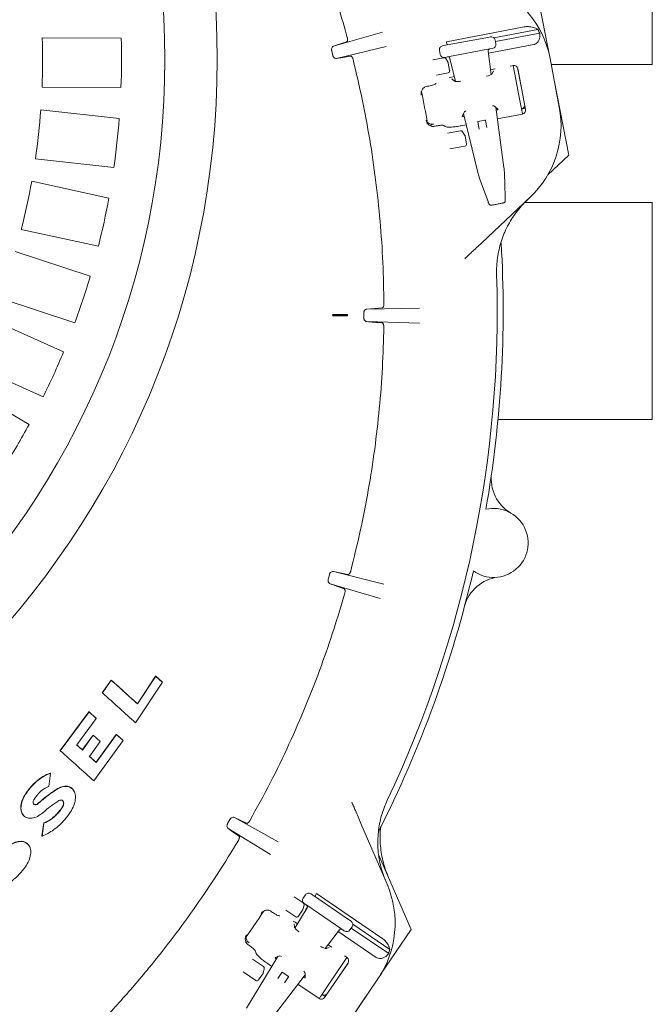
# Model space of a CAD drawing. Units: millimetres. Extents: x 935 to 31492, y 111 to 4882.
# Drawn here: x 2704 to 3025, y 661 to 1160 of the extents above; entities that cross this region are included whole.
import ezdxf

# ---------------------------------------------------------------- set-up
doc = ezdxf.new("R2010")
doc.units = ezdxf.units.MM
doc.header["$LTSCALE"] = 25
doc.linetypes.add('SLD-Durchgehend', pattern=[0])
doc.layers.add('MAßLINIE_MAßZEICHNUNGEN', color=7, linetype='SLD-Durchgehend')
doc.styles.add('SLDTEXTSTYLE0', font='Opinion Pro')
doc.dimstyles.new('SLDDIMSTYLE0', dxfattribs={"dimtxt": 132.291667, "dimasz": 87.5, "dimexe": 0, "dimexo": 0.0625, "dimgap": 33.072917, "dimtad": 0, "dimdec": 0, "dimrnd": 1e-09, "dimzin": 12, "dimdsep": 46, "dimtxsty": 'SLDTEXTSTYLE0', "dimsah": 1, "dimcen": 0.09, "dimadec": 0, "dimazin": 3, "dimtfac": 1, "dimtdec": 0, "dimtofl": 0, "dimtmove": 0, "dimatfit": 3, "dimfxl": 1, "dimfrac": 2, "dimtolj": 1, "dimtzin": 12, "dimarcsym": 0})

# ---------------------------------------------------------------- blocks, each defined once
blk = doc.blocks.new('_D')
at = {"layer": 'MAßLINIE_MAßZEICHNUNGEN', "color": 7}
for p, q in [((1662.85, 735.19), (1662.85, 208.37)), ((3023.14, 530.86), (3023.14, 208.37)), ((1662.85, 233.37), (2146.55, 233.37)), ((3023.14, 233.37), (2526.28, 233.37))]:
    blk.add_line(p, q, dxfattribs=at)
for points in [[(1662.85, 233.37), (1750.35, 195.87), (1750.35, 270.87)], [(3023.14, 233.37), (2935.64, 270.87), (2935.64, 195.87)]]:
    blk.add_solid(points, dxfattribs=at)
at = {"layer": 'MAßLINIE_MAßZEICHNUNGEN', "color": 7, "insert": (2146.55, 310.05), "char_height": 132.292, "attachment_point": 1, "style": 'SLDTEXTSTYLE0'}
blk.add_mtext('1360', dxfattribs=at)

msp = doc.modelspace()

# ---------------------------------------------------------------- linework, layer by layer
at = {"color": 7, "linetype": 'SLD-Durchgehend', "lineweight": 18}
for p, q in [((3024.94, 1137.67), (3024.94, 1192.67)), ((2967.3, 1170.24), (2972.59, 1143.05)), ((2863.33, 1146.84), (2888.17, 1153.97)), ((2920.59, 1149.16), (2959.98, 1156.64)), ((2944.6, 1151.16), (2966.89, 1155.39)), ((2945.37, 1149.27), (2967.88, 1153.54)), ((2715.71, 1151.15), (2755.73, 1150.97)), ((2869.99, 1149.16), (2863.33, 1146.84)), ((2920.11, 1147.33), (2941.37, 1151.36)), ((2920.59, 1149.16), (2920.91, 1147.48)), ((2941.37, 1151.36), (2942.87, 1151.65)), ((2945.22, 1150.06), (2945.21, 1150.06)), ((2945.59, 1148.09), (2945.22, 1150.06)), ((2862.43, 1144.49), (2863, 1142.23)), ((2890.09, 1146.65), (2864.9, 1140.61)), ((2917, 1144.7), (2917.38, 1142.74)), ((2917.01, 1144.7), (2917, 1144.7)), ((2918.6, 1147.04), (2920.11, 1147.33)), ((2942.49, 1145.47), (2921.23, 1141.43)), ((2941.72, 1144.36), (2941.71, 1144.35)), ((2943.31, 1132.6), (2941.72, 1144.36)), ((2941.86, 1143.31), (2964.83, 1147.67)), ((2943.99, 1145.75), (2942.49, 1145.47)), ((2945.59, 1148.09), (2945.58, 1148.09)), ((2913.72, 1140.01), (2919.15, 1141.04)), ((2917.39, 1142.74), (2917.38, 1142.74)), ((2921.23, 1141.43), (2919.72, 1141.14)), ((2920.2, 1140.57), (2921.38, 1138.58)), ((2921.51, 1138.25), (2922.22, 1134.49)), ((2922.12, 1141.12), (2922.41, 1139.62)), ((2922.35, 1140.68), (2925.2, 1129.05)), ((2922.36, 1140.68), (2922.35, 1140.68)), ((2922.41, 1139.62), (2922.6, 1139.66)), ((2973.1, 1140.66), (2977.79, 1115.96)), ((2921.42, 1133.32), (2915.55, 1132.21)), ((2945.27, 1135.37), (2943, 1134.94)), ((2944.48, 1134.39), (2943.71, 1132.91)), ((2954.44, 1137.11), (2952.9, 1136.82)), ((2954.39, 1137.1), (2955.07, 1133.62)), ((2957.5, 1121.07), (2955.07, 1133.62)), ((2956.66, 1135.89), (2958.5, 1126.43)), ((2956.78, 1135.49), (2960.71, 1114.8)), ((2973.67, 1137.67), (3024.94, 1137.67)), ((2923.19, 1131.18), (2922.02, 1130.92)), ((2924.61, 1131.45), (2923.19, 1131.18)), ((2924.64, 1129.2), (2923.36, 1130.29)), ((2975.19, 1129.64), (2982.57, 1091.7)), ((2755.62, 1125.97), (2715.6, 1126.15)), ((2910.99, 1126.53), (2910.28, 1126.38)), ((2910.99, 1126.53), (2911.52, 1126.63)), ((2915.27, 1127.94), (2915.33, 1128.03)), ((2957.5, 1121.07), (2958.5, 1115.94)), ((2714.95, 1114.62), (2754.73, 1110.27)), ((2929.49, 1113.31), (2928.64, 1111.36)), ((2946.68, 1114.87), (2945.15, 1116.35)), ((2949.72, 1085.38), (2945.57, 1115.95)), ((2958.68, 1115.01), (2960.6, 1115.38)), ((2929.22, 1112.68), (2936.52, 1082.87)), ((2937.14, 1104.89), (2936.47, 1108.44)), ((2936.67, 1108.74), (2940.11, 1109.39)), ((2940.4, 1109.19), (2941.07, 1105.63)), ((2946.38, 1110.01), (2959.12, 1112.43)), ((2959.18, 1112.33), (2959.15, 1112.62)), ((2913.8, 1107.38), (2914.08, 1107.43)), ((2915.35, 1106.45), (2914.82, 1106.35)), ((2919.95, 1106.18), (2919.32, 1106.61)), ((2921.14, 1102.74), (2927.72, 1103.98)), ((2927.88, 1106.5), (2930.6, 1107.01)), ((2928.76, 1103.51), (2929.95, 1101.52)), ((2930.07, 1101.2), (2930.78, 1097.44)), ((2929.99, 1096.27), (2922.3, 1094.81)), ((2752.01, 1085.41), (2712.23, 1089.77)), ((2982.57, 1091.7), (2971.98, 1081.66)), ((2949.71, 1085.38), (2949.72, 1085.38)), ((2710.37, 1078.38), (2749.48, 1069.89)), ((2936.53, 1082.88), (2936.52, 1082.87)), ((2937.13, 1080.62), (2937.13, 1080.58)), ((2937.13, 1080.58), (2937.18, 1080.41)), ((2937.24, 1080.24), (2941.82, 1067.59)), ((2937.24, 1080.24), (2937.24, 1080.2)), ((2949.98, 1083.06), (2950, 1083.03)), ((2950.01, 1082.84), (2950, 1083.03)), ((2962.93, 1070.22), (2938.45, 1047.19)), ((2950.39, 1069.22), (2950.4, 1069.19)), ((3024.94, 1067.67), (2960.34, 1067.67)), ((3024.94, 957.98), (3024.94, 1067.67)), ((2744.18, 1045.46), (2705.07, 1053.95)), ((2702.03, 1042.81), (2740.04, 1030.28)), ((2732.21, 1006.54), (2694.2, 1019.07)), ((2887.97, 1014.15), (2880.29, 1013.63)), ((2880.29, 1013.63), (2906.96, 1014.09)), ((2863.21, 1010.8), (2862.83, 1010.5)), ((2870.08, 1010.47), (2862.83, 1010.5)), ((2870.4, 1010.77), (2863.21, 1010.8)), ((2863.21, 1010.2), (2870.39, 1010.17)), ((2870.08, 1010.47), (2870.4, 1010.77)), ((2870.08, 1010.47), (2870.39, 1010.17)), ((2870.4, 1010.77), (2870.39, 1010.17)), ((2870.39, 1010.17), (2870.39, 1010.17)), ((2870.4, 1010.77), (2870.4, 1010.77)), ((2878.7, 1011.58), (2878.68, 1009.29)), ((2690.02, 1008.32), (2726.51, 991.88)), ((2906.93, 1006.53), (2880.25, 1007.23)), ((2716.24, 969.08), (2679.75, 985.52)), ((2674.47, 975.26), (2709.04, 955.1)), ((2946.73, 957.67), (3024.94, 957.67)), ((3024.94, 957.67), (3024.94, 957.98)), ((2861.23, 878.93), (2860.64, 876.71)), ((2870.68, 879.06), (2863.28, 880.51)), ((2863.28, 880.51), (2888.9, 874.12)), ((2886.92, 866.82), (2861.62, 874.31)), ((2750.62, 825.51), (2746.16, 819.06)), ((2750.71, 825.42), (2746.26, 818.97)), ((2750.62, 825.51), (2750.71, 825.42)), ((2763.05, 803.85), (2776.62, 824.38)), ((2773.11, 827.54), (2763.92, 813.53)), ((2773.21, 827.44), (2764.02, 813.44)), ((2776.52, 824.48), (2773.11, 827.54)), ((2773.11, 827.54), (2773.21, 827.44)), ((2776.62, 824.38), (2773.21, 827.44)), ((2776.52, 824.48), (2776.62, 824.38)), ((2746.16, 819.06), (2746.26, 818.97)), ((2739.38, 809.49), (2724.77, 789.82)), ((2739.47, 809.39), (2724.86, 789.72)), ((2743.01, 806.21), (2739.38, 809.49)), ((2739.38, 809.49), (2739.47, 809.39)), ((2743.1, 806.11), (2739.47, 809.39)), ((2763.92, 813.53), (2764.02, 813.44)), ((2733.23, 792.62), (2743.1, 806.11)), ((2743.01, 806.21), (2743.1, 806.11)), ((2741.48, 797.63), (2735.97, 790.15)), ((2741.57, 797.53), (2736.07, 790.05)), ((2739.64, 786.83), (2745.13, 794.32)), ((2745.03, 794.42), (2741.48, 797.63)), ((2741.48, 797.63), (2741.57, 797.53)), ((2745.13, 794.32), (2741.57, 797.53)), ((2741.91, 774.35), (2756.77, 794.8)), ((2753.22, 798), (2742.98, 783.83)), ((2753.32, 797.91), (2743.08, 783.73)), ((2745.03, 794.42), (2745.13, 794.32)), ((2756.68, 794.9), (2753.22, 798)), ((2753.22, 798), (2753.32, 797.91)), ((2756.77, 794.8), (2753.32, 797.91)), ((2756.68, 794.9), (2756.77, 794.8)), ((2724.77, 789.82), (2724.86, 789.72)), ((2735.97, 790.15), (2733.13, 792.71)), ((2736.07, 790.05), (2733.23, 792.62)), ((2735.97, 790.15), (2736.07, 790.05)), ((2742.98, 783.83), (2739.54, 786.93)), ((2743.08, 783.73), (2739.64, 786.83)), ((2742.98, 783.83), (2743.08, 783.73)), ((2719.08, 771.64), (2719.89, 778.3)), ((2719.8, 778.39), (2719.89, 778.3)), ((2731.06, 770.31), (2730.97, 770.41)), ((2706.29, 756.82), (2706.38, 756.72)), ((2810.84, 754.8), (2809.68, 752.75)), ((2819.21, 752.91), (2813.12, 755.85)), ((2813.12, 755.85), (2835.24, 743.58)), ((2716.49, 753.06), (2715.53, 746.55)), ((2716.58, 752.96), (2715.62, 746.46)), ((2716.49, 753.06), (2716.58, 752.96)), ((2831.43, 737.05), (2809.92, 750.23)), ((2877.23, 752.88), (2890.5, 722)), ((2715.53, 746.55), (2715.62, 746.46)), ((2708.44, 742.31), (2708.34, 742.41)), ((2886.22, 737.04), (2902.7, 699.13)), ((2843.44, 715.64), (2848, 712.53)), ((2849.07, 716.64), (2847.95, 714.99)), ((2847.96, 714.98), (2847.95, 714.99)), ((2849.08, 716.64), (2849.07, 716.64)), ((2851.86, 717.16), (2853.13, 716.3)), ((2853.13, 716.3), (2871.01, 704.12)), ((2854.77, 717.26), (2853.8, 715.84)), ((2854.77, 717.26), (2887.9, 694.7)), ((2844.16, 705.47), (2839.21, 708.84)), ((2850.01, 710.02), (2843.81, 699.78)), ((2847.7, 708.9), (2845.55, 705.74)), ((2848.41, 711.46), (2847.84, 709.21)), ((2849.75, 711.34), (2848.48, 712.2)), ((2850.16, 710.49), (2849.3, 709.23)), ((2849.3, 709.23), (2849.47, 709.12)), ((2867.64, 699.16), (2849.75, 711.34)), ((2850.02, 710.01), (2850.01, 710.02)), ((2831.97, 708.05), (2831.37, 708.44)), ((2831.97, 708.05), (2832.42, 707.74)), ((2836, 706.01), (2836.11, 706.04)), ((2871.01, 704.12), (2872.28, 703.26)), ((2843.89, 702.7), (2842.88, 703.35)), ((2843.51, 700.28), (2843.38, 701.96)), ((2845.09, 701.89), (2843.89, 702.7)), ((2859.12, 689.48), (2866.31, 698.92)), ((2866.31, 698.92), (2866.3, 698.93)), ((2868.9, 698.3), (2867.64, 699.16)), ((2871.69, 698.82), (2872.81, 700.48)), ((2872.36, 699.81), (2891.3, 686.92)), ((2872.81, 700.48), (2872.81, 700.48)), ((2873.15, 701.69), (2891.91, 688.92)), ((2902.7, 699.13), (2887.21, 676.17)), ((2865.67, 698.08), (2885, 684.92)), ((2871.69, 698.82), (2871.68, 698.83)), ((2820.86, 690.76), (2820.41, 691.07)), ((2820.42, 692.51), (2820.65, 692.36)), ((2861.22, 689.92), (2859.62, 689.42)), ((2862.46, 690.06), (2860.55, 691.36)), ((2835.07, 685.36), (2819.16, 659.12)), ((2822.33, 684.04), (2827.86, 680.28)), ((2823.91, 687.32), (2823.78, 688.07)), ((2835.71, 685.61), (2833.73, 684.84)), ((2870.14, 684.83), (2868.15, 681.89)), ((2870.18, 684.81), (2868.89, 685.68)), ((2828.26, 679.2), (2827.69, 676.96)), ((2829.75, 681.94), (2832.04, 680.38)), ((2870.69, 682), (2858.83, 664.59)), ((2861, 671.3), (2868.15, 681.89)), ((2870.89, 682.37), (2865.5, 674.38)), ((2824.01, 673.22), (2817.55, 677.62)), ((2827.55, 676.64), (2825.4, 673.48)), ((2830.26, 651.56), (2848.94, 676.11)), ((2835.16, 674.25), (2837.2, 677.24)), ((2837.55, 677.31), (2840.44, 675.34)), ((2840.51, 674.99), (2838.47, 672)), ((2848.96, 674.56), (2848.94, 676.69)), ((2885.89, 674.12), (2871.74, 653.34)), ((2845.31, 671.34), (2856.04, 664.04)), ((2861, 671.3), (2858.08, 666.96)), ((2856.01, 663.92), (2856.19, 664.16)), ((2857.55, 666.18), (2859.17, 665.09)), ((2879.57, 664.85), (2857.96, 632.81))]:
    msp.add_line(p, q, dxfattribs=at)
at = {"color": 7, "linetype": 'SLD-Durchgehend', "lineweight": 18, "flags": 128}
msp.add_lwpolyline([(2871.89, 1141.89), (2868.11, 1141.19), (2864.9, 1140.61)], dxfattribs=at)
at = {"color": 7, "linetype": 'SLD-Durchgehend', "lineweight": 18}
for radius in [437.5, 411]:
    msp.add_circle((2366.88, 1140.17), radius, dxfattribs=at)
for centre, radius, start, end in [((2923.98, 1131.34), 50, 10.75, 68.25), ((2923.98, 1131.34), 49.2, 26.8309, 29.2708), ((2366.88, 1140.17), 349, 357.6974, 1.8026), ((2366.88, 1140.17), 389, 357.9086, 1.5914), ((2919.34, 1140.05), 1, 30.75, 100.75), ((2920.52, 1138.06), 1, 10.75, 30.75), ((2921.24, 1134.31), 1, 280.75, 10.75), ((2366.33, 1012.67), 552.9, 9.9202, 11.5798), ((2366.88, 1140.17), 349, 351.6974, 355.8026), ((2928.67, 1106.64), 50, 313.25, 10.75), ((2366.88, 1140.17), 389, 351.9086, 355.5914), ((2936.71, 1108.49), 0.25, 100.75, 190.75), ((2940.15, 1109.14), 0.25, 10.75, 100.75), ((2927.9, 1103), 1, 30.75, 100.75), ((2929.09, 1101.01), 1, 10.75, 30.75), ((2929.8, 1097.25), 1, 280.75, 10.75), ((2366.88, 1140.17), 349, 345.6974, 349.8026), ((2366.88, 1140.17), 389, 345.9086, 349.5914), ((2949.32, 1068.38), 0.994, 280.9567, 3.8993), ((2366.33, 1012.67), 583, 350.06694, 3.37407), ((2366.88, 1140.17), 389, 339.9086, 343.5914), ((2366.33, 1012.67), 580, 334.67849, 1.82151), ((2366.88, 1140.17), 389, 333.9086, 337.5914), ((2366.88, 1140.17), 389, 327.9086, 331.5914), ((2963.28, 927.49), 20, 171.8793, 239.9153), ((2944.48, 895.04), 17.5, 234.1407, 102.8593), ((2366.33, 1012.67), 583, 333.0797, 346.93306), ((2949.11, 857.83), 20, 97.0847, 165.1207), ((2844.56, 702.26), 50, 325.75, 23.25), ((2846.87, 709.46), 1, 325.75, 345.75), ((2847.44, 711.7), 1, 345.75, 55.75), ((2366.33, 1012.67), 552.9, 324.9202, 326.5798), ((2844.72, 706.3), 1, 235.75, 325.75), ((2844.56, 702.26), 49.2, 341.8309, 344.2708), ((2827.29, 679.45), 1, 345.75, 55.75), ((2826.72, 677.2), 1, 325.75, 345.75), ((2837.41, 677.1), 0.25, 55.75, 145.75), ((2840.3, 675.13), 0.25, 325.75, 55.75), ((2824.57, 674.04), 1, 235.75, 325.75)]:
    msp.add_arc(centre, radius, start, end, dxfattribs=at)
for centre, major_axis, ratio, start_param, end_param in [((2943.25, 1149.68), (1.96, 0.37), 0.999963, 0, 1.570796), ((2918.98, 1145.07), (1.96, 0.37), 0.999963, 1.570796, 3.141593), ((2942.73, 1144.49), (1.01, 0.19), 0.974836, 1.570796, 3.089233), ((2943.62, 1147.72), (1.96, 0.37), 0.999963, 4.712389, 6.283185), ((2919.35, 1143.11), (1.96, 0.37), 0.999963, 3.141593, 4.712389), ((2921.36, 1140.44), (1.01, 0.19), 0.974836, 0.05236, 1.570796), ((2954.81, 1135.12), (-0.38, 2), 0.984808, 4.712389, 6.283185), ((2937.36, 1114.66), (7.89, 1.53), 0.176335, 2.591761, 3.01986), ((2937.36, 1114.66), (7.89, 1.53), 0.176335, 0.121732, 0.57076), ((2945.71, 1114.66), (0.983, 0.193), 0.176065, 4.702784, 6.404299), ((2958.29, 1117.01), (-0.39, 1.99), 0.984808, 3.141593, 4.507037), ((2958.74, 1114.42), (-0.38, 2), 0.984808, 3.141593, 4.712389), ((2913.44, 1110.41), (2.75, 1.83), 0.908614, 3.253921, 4.28358), ((2929.62, 1111.53), (0.983, 0.189), 0.176065, 3.020479, 4.721994), ((2948.55, 1085.16), (-1.2, 8.93), 0.131279, 4.457651, 4.71945), ((2937.7, 1083.1), (-2.15, 8.75), 0.131279, 1.563735, 1.825534), ((2849.61, 713.86), (1.65, -1.13), 0.999963, 3.141593, 4.712389), ((2850.74, 715.51), (1.65, -1.13), 0.999963, 1.570796, 3.141593), ((2849.14, 710.55), (0.848, -0.577), 0.974836, 0.05236, 1.570796), ((2867.12, 698.31), (0.848, -0.577), 0.974836, 1.570796, 3.089233), ((2871.15, 701.61), (1.65, -1.13), 0.999963, 0, 1.570796), ((2822.3, 694.92), (3.24, -0.65), 0.908614, 3.253921, 4.28358), ((2870.03, 699.96), (1.65, -1.13), 0.999963, 4.712389, 6.283185), ((2834.54, 684.27), (0.829, -0.561), 0.176065, 3.020479, 4.721994), ((2842.23, 681.01), (6.66, -4.49), 0.176335, 2.591761, 3.01986), ((2869.03, 683.13), (1.14, 1.68), 0.984808, 4.712389, 6.283185), ((2848.13, 675.1), (0.831, -0.559), 0.176065, 4.702784, 6.404299), ((2842.23, 681.01), (6.66, -4.49), 0.176335, 0.121732, 0.57076), ((2857.18, 665.72), (1.14, 1.68), 0.984808, 3.141593, 4.712389), ((2858.69, 667.86), (1.14, 1.68), 0.984808, 3.141593, 4.507037)]:
    msp.add_ellipse(centre, major_axis=major_axis, ratio=ratio, start_param=start_param, end_param=end_param, dxfattribs=at)
for points, knots in [([(2823.3, 1267.22), (2826.98, 1260.34), (2834.35, 1246.59), (2844.25, 1225.3), (2853.28, 1203.58), (2860.42, 1183.87), (2866.07, 1166.43), (2868.91, 1156.35), (2870.33, 1151.32)], [0, 0, 0, 0, 0.186636, 0.373273, 0.561404, 0.749536, 0.874712, 1, 1, 1, 1]), ([(2966.89, 1155.39), (2966.17, 1155.77), (2964.79, 1156.49), (2962.34, 1156.87), (2960.71, 1156.77), (2960.01, 1156.64), (2959.98, 1156.64)], [0, 0, 0, 0, 0.38391, 0.728258, 0.988467, 1, 1, 1, 1]), ([(2964.83, 1147.67), (2965.04, 1147.72), (2965.57, 1147.85), (2966.41, 1148.35), (2967.27, 1149.34), (2968, 1151.13), (2967.93, 1152.6), (2967.88, 1153.54)], [0, 0, 0, 0, 0.078291, 0.207797, 0.365646, 0.596019, 1, 1, 1, 1]), ([(2869.99, 1149.16), (2870.09, 1149.22), (2870.29, 1149.35), (2870.46, 1149.84), (2870.49, 1150.47), (2870.42, 1150.99), (2870.35, 1151.26), (2870.33, 1151.32)], [0, 0, 0, 0, 0.252462, 0.505494, 0.740831, 0.949533, 1, 1, 1, 1]), ([(2862.43, 1144.49), (2862.41, 1144.62), (2862.35, 1144.91), (2862.35, 1145.4), (2862.47, 1146), (2862.8, 1146.57), (2863.14, 1146.75), (2863.33, 1146.84)], [0, 0, 0, 0, 0.090849, 0.202993, 0.372729, 0.664386, 1, 1, 1, 1]), ([(2864.9, 1140.61), (2864.61, 1140.61), (2864.22, 1140.61), (2863.67, 1141.02), (2863.37, 1141.36), (2863.14, 1141.79), (2863.05, 1142.08), (2863, 1142.23)], [0, 0, 0, 0, 0.462831, 0.626891, 0.791888, 0.893829, 1, 1, 1, 1]), ([(2873.24, 1140.17), (2873.18, 1140.37), (2873.07, 1140.77), (2872.8, 1141.27), (2872.5, 1141.66), (2872.18, 1141.89), (2871.98, 1141.89), (2871.89, 1141.89)], [0, 0, 0, 0, 0.190743, 0.381201, 0.579356, 0.797333, 1, 1, 1, 1]), ([(2873.24, 1140.17), (2874.84, 1133.45), (2878.03, 1120), (2881.81, 1099.6), (2884.86, 1078.99), (2887.07, 1058.17), (2888.52, 1037.18), (2888.77, 1023.16), (2888.89, 1016.15)], [0, 0, 0, 0, 0.16546, 0.330984, 0.496444, 0.664274, 0.83217, 1, 1, 1, 1]), ([(2927.84, 1129.07), (2927.43, 1129.05), (2926.58, 1129), (2925.61, 1129.02), (2924.95, 1129.06), (2924.6, 1129.13), (2924.59, 1129.13), (2924.58, 1129.13)], [0, 0, 0, 0, 0.234955, 0.488418, 0.699475, 0.884666, 1, 1, 1, 1]), ([(2943.78, 1132.87), (2943.78, 1132.86), (2943.77, 1132.86), (2943.51, 1132.69), (2943, 1132.43), (2942.18, 1132.08), (2941.46, 1131.8), (2940.98, 1131.65), (2940.92, 1131.63)], [0, 0, 0, 0, 0.1109981, 0.2864814, 0.4906059, 0.7204727, 0.9691582, 1, 1, 1, 1]), ([(2907.82, 1122.08), (2907.82, 1122.09), (2907.79, 1122.31), (2907.73, 1123.1), (2907.95, 1124.32), (2908.66, 1125.43), (2909.43, 1126.1), (2910, 1126.29), (2910.28, 1126.38)], [0, 0, 0, 0, 0.00192, 0.141724, 0.491861, 0.724045, 0.861467, 1, 1, 1, 1]), ([(2915.27, 1127.94), (2915.17, 1127.84), (2914.96, 1127.64), (2914.11, 1127.29), (2912.99, 1126.95), (2912.07, 1126.74), (2911.57, 1126.64), (2911.52, 1126.63)], [0, 0, 0, 0, 0.244652, 0.489404, 0.731569, 0.970273, 1, 1, 1, 1]), ([(2958.5, 1115.94), (2958.5, 1115.93), (2958.62, 1115.33), (2958.81, 1114.34), (2959.05, 1113.11), (2959.15, 1112.62)], [0, 0, 0, 0, 0.002646, 0.598297, 1, 1, 1, 1]), ([(2914.11, 1106.23), (2913.81, 1106.21), (2913.21, 1106.18), (2912.25, 1106.52), (2911.18, 1107.3), (2910.54, 1108.34), (2910.3, 1109.1), (2910.25, 1109.32), (2910.25, 1109.33)], [0, 0, 0, 0, 0.138533, 0.275955, 0.508139, 0.858276, 0.99808, 1, 1, 1, 1]), ([(2912.46, 1106.47), (2912.53, 1106.57), (2912.8, 1106.93), (2913.38, 1107.25), (2913.89, 1107.38), (2914.08, 1107.43)], [0, 0, 0, 0, 0.185376, 0.695011, 1, 1, 1, 1]), ([(2914.11, 1106.23), (2914.14, 1106.23), (2914.37, 1106.27), (2914.61, 1106.31), (2914.82, 1106.35)], [0, 0, 0, 0, 0.125383, 1, 1, 1, 1]), ([(2915.35, 1106.45), (2915.79, 1106.53), (2916.66, 1106.68), (2917.85, 1106.78), (2918.77, 1106.78), (2919.19, 1106.69), (2919.3, 1106.62), (2919.32, 1106.61)], [0, 0, 0, 0, 0.236987, 0.473937, 0.712046, 0.95334, 1, 1, 1, 1]), ([(2919.95, 1106.18), (2920.21, 1106.07), (2920.74, 1105.86), (2922.57, 1105.82), (2924.9, 1106.01), (2926.79, 1106.29), (2927.77, 1106.47), (2927.88, 1106.5)], [0, 0, 0, 0, 0.244699, 0.489503, 0.731609, 0.970196, 1, 1, 1, 1]), ([(2937.18, 1080.41), (2937.19, 1080.37), (2937.2, 1080.3), (2937.24, 1080.23), (2937.25, 1080.2)], [0, 0, 0, 0, 0.511994, 1, 1, 1, 1]), ([(2950.03, 1082.63), (2950.03, 1082.65), (2950.03, 1082.72), (2950.02, 1082.8), (2950.01, 1082.84)], [0, 0, 0, 0, 0.336989, 1, 1, 1, 1]), ([(2950.4, 1069.19), (2950.37, 1070.36), (2950.27, 1073.69), (2950.15, 1078.17), (2950.06, 1081.48), (2950.03, 1082.63)], [0, 0, 0, 0, 0.2619312, 0.7435988, 1, 1, 1, 1]), ([(2961.75, 1069.11), (2960.71, 1068.09), (2958.63, 1066.03), (2955.05, 1061.6), (2952.04, 1056.8), (2949.7, 1051.71), (2947.79, 1046.44), (2946.57, 1040.95), (2946, 1035.37), (2946.02, 1032.53), (2946.03, 1031.1)], [0, 0, 0, 0, 0.103364, 0.20753, 0.40274, 0.503254, 0.603767, 0.798955, 0.899477, 1, 1, 1, 1]), ([(2949.78, 1067.52), (2949.82, 1067.53), (2949.93, 1067.57), (2950.09, 1067.73), (2950.23, 1067.93), (2950.31, 1068.14), (2950.37, 1068.38), (2950.4, 1068.68), (2950.41, 1069.01), (2950.4, 1069.23), (2950.39, 1069.28)], [0, 0, 0, 0, 0.045206, 0.171361, 0.284204, 0.390574, 0.506845, 0.702237, 0.940597, 1, 1, 1, 1]), ([(2941.76, 1067.73), (2941.8, 1067.63), (2941.89, 1067.37), (2942.07, 1066.96), (2942.24, 1066.64), (2942.56, 1066.35), (2942.87, 1066.23), (2943.13, 1066.19), (2943.28, 1066.23), (2943.3, 1066.24)], [0, 0, 0, 0, 0.122846, 0.313529, 0.582083, 0.707921, 0.829499, 0.966709, 1, 1, 1, 1]), ([(2949.44, 1067.39), (2949.42, 1067.39), (2949.35, 1067.38), (2948.98, 1067.31), (2948.27, 1067.17), (2947.33, 1066.99), (2946.3, 1066.8), (2945.28, 1066.6), (2944.39, 1066.44), (2943.8, 1066.32), (2943.47, 1066.26), (2943.4, 1066.25), (2943.37, 1066.24)], [0, 0, 0, 0, 0.067437, 0.176727, 0.287799, 0.399903, 0.512019, 0.622934, 0.732082, 0.841284, 0.918434, 1, 1, 1, 1]), ([(2938.45, 1047.19), (2937.59, 1046.39), (2935.87, 1044.76), (2933.56, 1042.6), (2931.55, 1040.7), (2930.45, 1039.67), (2929.9, 1039.15)], [0, 0, 0, 0, 0.284293, 0.575435, 0.785944, 1, 1, 1, 1]), ([(2878.7, 1011.58), (2878.7, 1011.7), (2878.72, 1011.99), (2878.85, 1012.45), (2879.12, 1012.99), (2879.62, 1013.48), (2880.05, 1013.57), (2880.29, 1013.63)], [0, 0, 0, 0, 0.085261, 0.190353, 0.350855, 0.633897, 1, 1, 1, 1]), ([(2887.97, 1014.15), (2888.09, 1014.18), (2888.33, 1014.25), (2888.63, 1014.69), (2888.83, 1015.3), (2888.89, 1015.82), (2888.89, 1016.1), (2888.89, 1016.15)], [0, 0, 0, 0, 0.25551, 0.511661, 0.747918, 0.955099, 1, 1, 1, 1]), ([(2862.83, 1010.5), (2862.97, 1010.38), (2863.16, 1010.21), (2863.2, 1010.2), (2863.21, 1010.2)], [0, 0, 0, 0, 0.781662, 1, 1, 1, 1]), ([(2880.25, 1007.23), (2879.95, 1007.3), (2879.55, 1007.4), (2879.08, 1007.91), (2878.86, 1008.31), (2878.72, 1008.77), (2878.68, 1009.09), (2878.68, 1009.27), (2878.68, 1009.29)], [0, 0, 0, 0, 0.448897, 0.616209, 0.784411, 0.884316, 0.985119, 1, 1, 1, 1]), ([(2888.84, 1004.63), (2888.66, 997.72), (2888.29, 983.9), (2886.69, 963.22), (2884.34, 942.52), (2881.12, 921.83), (2877.11, 901.18), (2873.75, 887.56), (2872.07, 880.76)], [0, 0, 0, 0, 0.165458, 0.33098, 0.496438, 0.66427, 0.832168, 1, 1, 1, 1]), ([(2887.93, 1006.63), (2886.55, 1006.74), (2884, 1006.94), (2881.42, 1007.14), (2880.25, 1007.23)], [0, 0, 0, 0, 0.542867, 1, 1, 1, 1]), ([(2888.84, 1004.63), (2888.84, 1004.84), (2888.83, 1005.25), (2888.69, 1005.8), (2888.49, 1006.25), (2888.23, 1006.56), (2888.03, 1006.61), (2887.93, 1006.63)], [0, 0, 0, 0, 0.1888032, 0.3773004, 0.5739568, 0.7917361, 1, 1, 1, 1]), ([(2861.23, 878.93), (2861.27, 879.06), (2861.35, 879.33), (2861.59, 879.74), (2861.98, 880.19), (2862.59, 880.54), (2863.02, 880.52), (2863.28, 880.51)], [0, 0, 0, 0, 0.084915, 0.188928, 0.346786, 0.624466, 1, 1, 1, 1]), ([(2870.68, 879.06), (2870.8, 879.06), (2871.04, 879.07), (2871.44, 879.41), (2871.79, 879.95), (2871.98, 880.44), (2872.05, 880.71), (2872.07, 880.76)], [0, 0, 0, 0, 0.254076, 0.508772, 0.744346, 0.95198, 1, 1, 1, 1]), ([(2861.62, 874.31), (2861.36, 874.46), (2860.99, 874.66), (2860.68, 875.28), (2860.56, 875.73), (2860.54, 876.21), (2860.59, 876.53), (2860.63, 876.69), (2860.64, 876.71)], [0, 0, 0, 0, 0.448294, 0.616747, 0.786098, 0.886408, 0.987631, 1, 1, 1, 1]), ([(2868.71, 871.81), (2867.44, 872.26), (2865.1, 873.09), (2862.71, 873.93), (2861.62, 874.31)], [0, 0, 0, 0, 0.543962, 1, 1, 1, 1]), ([(2869.06, 869.64), (2867.24, 863.47), (2863.61, 851.13), (2857.04, 832.15), (2849.52, 812.71), (2840.85, 792.85), (2831.41, 773.29), (2824.42, 760.58), (2820.93, 754.22)], [0, 0, 0, 0, 0.153868, 0.307944, 0.480367, 0.652789, 0.826395, 1, 1, 1, 1]), ([(2869.06, 869.64), (2869.1, 869.84), (2869.2, 870.24), (2869.22, 870.81), (2869.14, 871.3), (2868.97, 871.66), (2868.8, 871.76), (2868.71, 871.81)], [0, 0, 0, 0, 0.190002, 0.379706, 0.577387, 0.795513, 1, 1, 1, 1]), ([(2763.92, 813.53), (2761.75, 815.48), (2757.41, 819.38), (2752.88, 823.47), (2750.62, 825.51)], [0, 0, 0, 0, 0.499875, 1, 1, 1, 1]), ([(2764.02, 813.44), (2761.85, 815.38), (2757.51, 819.28), (2752.98, 823.37), (2750.71, 825.42)], [0, 0, 0, 0, 0.499875, 1, 1, 1, 1]), ([(2746.26, 818.97), (2749.13, 816.37), (2754.88, 811.18), (2760.33, 806.29), (2763.05, 803.85)], [0, 0, 0, 0, 0.499787, 1, 1, 1, 1]), ([(2724.86, 789.72), (2727.79, 787.08), (2733.64, 781.79), (2739.15, 776.83), (2741.91, 774.35)], [0, 0, 0, 0, 0.499746, 1, 1, 1, 1]), ([(2719.8, 778.39), (2718.96, 778.05), (2717.28, 777.37), (2714.75, 775.79), (2712.27, 773.83), (2710.13, 771.67), (2708.28, 769.42), (2707.3, 767.93), (2706.81, 767.17)], [0, 0, 0, 0, 0.175493, 0.355983, 0.531508, 0.712332, 0.854704, 1, 1, 1, 1]), ([(2719.89, 778.3), (2719.06, 777.96), (2717.37, 777.28), (2714.84, 775.7), (2712.37, 773.73), (2710.22, 771.57), (2708.37, 769.33), (2707.4, 767.83), (2706.91, 767.08)], [0, 0, 0, 0, 0.17549, 0.355977, 0.531498, 0.712318, 0.854697, 1, 1, 1, 1]), ([(2711.56, 765.03), (2712.29, 766.07), (2713.74, 768.14), (2716.46, 770.42), (2718.25, 771.25), (2719.08, 771.64)], [0, 0, 0, 0, 0.350105, 0.699934, 1, 1, 1, 1]), ([(2722.73, 770.02), (2721.2, 768.99), (2718.12, 766.9), (2715.13, 764.34), (2713.62, 763.05)], [0, 0, 0, 0, 0.496297, 1, 1, 1, 1]), ([(2722.82, 769.93), (2721.29, 768.89), (2718.21, 766.81), (2715.22, 764.24), (2713.71, 762.95)], [0, 0, 0, 0, 0.496297, 1, 1, 1, 1]), ([(2730.89, 770.32), (2730.48, 770.71), (2729.51, 771.63), (2727.16, 771.83), (2724.73, 771.21), (2723.24, 770.32), (2722.73, 770.02)], [0, 0, 0, 0, 0.220748, 0.526966, 0.839899, 1, 1, 1, 1]), ([(2730.04, 758.66), (2730.63, 759.7), (2731.81, 761.76), (2732.6, 764.97), (2732.52, 767.82), (2731.55, 770.05), (2729.75, 771.44), (2727.27, 771.76), (2724.82, 771.11), (2723.33, 770.23), (2722.82, 769.93)], [0, 0, 0, 0, 0.128301, 0.256644, 0.384369, 0.514037, 0.647828, 0.786225, 0.927654, 1, 1, 1, 1]), ([(2706.81, 767.17), (2706.3, 766.2), (2705.27, 764.26), (2704.7, 761.27), (2705.04, 758.75), (2705.65, 757.21), (2706.28, 756.84), (2706.3, 756.83)], [0, 0, 0, 0, 0.247451, 0.494932, 0.742183, 0.992512, 1, 1, 1, 1]), ([(2706.91, 767.08), (2706.39, 766.11), (2705.36, 764.16), (2704.8, 761.19), (2705.08, 758.59), (2706.23, 756.61), (2708.12, 755.47), (2710.58, 755.34), (2713.37, 756.22), (2715.15, 757.6), (2716.04, 758.29)], [0, 0, 0, 0, 0.121253, 0.24252, 0.363675, 0.486336, 0.611706, 0.739986, 0.870176, 1, 1, 1, 1]), ([(2713.71, 762.95), (2713.5, 762.79), (2713.09, 762.47), (2712.43, 762.26), (2711.84, 762.28), (2711.38, 762.56), (2711.11, 763.06), (2711.06, 763.7), (2711.22, 764.39), (2711.45, 764.83), (2711.56, 765.03)], [0, 0, 0, 0, 0.1282968, 0.2565173, 0.3864717, 0.5168144, 0.6453879, 0.7708622, 0.8933627, 1, 1, 1, 1]), ([(2716.04, 758.29), (2717.29, 759.37), (2719.81, 761.54), (2722.42, 763.31), (2723.73, 764.2)], [0, 0, 0, 0, 0.4962682, 1, 1, 1, 1]), ([(2723.73, 764.2), (2724.02, 764.36), (2724.6, 764.67), (2725.42, 764.73), (2726.08, 764.47), (2726.5, 763.88), (2726.63, 763.05), (2726.47, 762.11), (2726.15, 761.37), (2725.91, 760.98), (2725.85, 760.88)], [0, 0, 0, 0, 0.140614, 0.281164, 0.422968, 0.563239, 0.69937, 0.830802, 0.959189, 1, 1, 1, 1]), ([(2726.04, 764.39), (2726.16, 764.24), (2726.43, 763.93), (2726.54, 763.14), (2726.38, 762.21), (2726.06, 761.46), (2725.82, 761.07), (2725.76, 760.98)], [0, 0, 0, 0, 0.2037495, 0.4519382, 0.6915541, 0.9256168, 1, 1, 1, 1]), ([(2890.6, 764.6), (2889.53, 762.05), (2887.92, 758.19), (2886.65, 752.72), (2885.82, 747.18), (2885.69, 741.55), (2886.26, 735.98), (2887.07, 731.76), (2888.23, 727.56), (2889.31, 724.85), (2889.86, 723.48)], [0, 0, 0, 0, 0.195186, 0.29571, 0.396233, 0.59144, 0.691955, 0.79247, 0.895834, 1, 1, 1, 1]), ([(2713.62, 763.05), (2713.41, 762.89), (2713, 762.56), (2712.34, 762.36), (2711.75, 762.37), (2711.48, 762.58), (2711.34, 762.68)], [0, 0, 0, 0, 0.251577, 0.503004, 0.7578341, 1, 1, 1, 1]), ([(2725.76, 760.98), (2725.29, 760.31), (2724.33, 758.94), (2722.66, 757.12), (2720.86, 755.53), (2718.79, 754.07), (2717.31, 753.42), (2716.49, 753.06)], [0, 0, 0, 0, 0.186209, 0.377935, 0.564105, 0.755456, 1, 1, 1, 1]), ([(2725.85, 760.88), (2725.38, 760.21), (2724.43, 758.84), (2722.75, 757.03), (2720.95, 755.44), (2718.88, 753.98), (2717.41, 753.33), (2716.58, 752.96)], [0, 0, 0, 0, 0.18621, 0.377937, 0.564108, 0.75546, 1, 1, 1, 1]), ([(2872.6, 763.66), (2872.89, 762.97), (2873.49, 761.59), (2874.57, 759.07), (2875.82, 756.16), (2876.76, 753.98), (2877.23, 752.88)], [0, 0, 0, 0, 0.210397, 0.424565, 0.708767, 1, 1, 1, 1]), ([(2715.62, 746.46), (2716.61, 746.86), (2718.61, 747.69), (2721.6, 749.6), (2724.49, 751.97), (2727.41, 754.95), (2729.11, 757.35), (2730.04, 758.66)], [0, 0, 0, 0, 0.188741, 0.382873, 0.571642, 0.76609, 1, 1, 1, 1]), ([(2810.84, 754.8), (2810.91, 754.91), (2811.07, 755.15), (2811.4, 755.5), (2811.88, 755.83), (2812.52, 756.03), (2812.9, 755.91), (2813.12, 755.85)], [0, 0, 0, 0, 0.089108, 0.197384, 0.359022, 0.636437, 1, 1, 1, 1]), ([(2819.21, 752.91), (2819.32, 752.88), (2819.53, 752.84), (2819.98, 753.07), (2820.44, 753.49), (2820.75, 753.92), (2820.9, 754.17), (2820.93, 754.22)], [0, 0, 0, 0, 0.2493527, 0.4992343, 0.7329148, 0.9424171, 1, 1, 1, 1]), ([(2809.92, 750.23), (2809.72, 750.44), (2809.44, 750.72), (2809.33, 751.4), (2809.35, 751.87), (2809.48, 752.34), (2809.61, 752.61), (2809.68, 752.75)], [0, 0, 0, 0, 0.459178, 0.626627, 0.795023, 0.89765, 1, 1, 1, 1]), ([(2815.44, 746.4), (2814.46, 747.09), (2812.65, 748.35), (2810.78, 749.64), (2809.92, 750.23)], [0, 0, 0, 0, 0.544204, 1, 1, 1, 1]), ([(2887.29, 751.21), (2887.27, 751.06), (2886.84, 748.19), (2886.89, 743.82), (2887.46, 738.26), (2888.29, 734.04), (2889.46, 729.84), (2890.56, 727.13), (2891.11, 725.77)], [0, 0, 0, 0, 0.017214, 0.334963, 0.498577, 0.662192, 0.830443, 1, 1, 1, 1]), ([(2708.28, 742.33), (2707.82, 742.74), (2706.78, 743.68), (2704.29, 743.9), (2701.82, 743.3), (2700.34, 742.5), (2699.88, 742.25)], [0, 0, 0, 0, 0.239881, 0.549049, 0.859855, 1, 1, 1, 1]), ([(2815.15, 744.26), (2811.73, 738.65), (2804.89, 727.42), (2793.82, 711.06), (2782.17, 695.07), (2769.18, 678.64), (2754.85, 661.86), (2744.17, 650.68), (2738.82, 645.09)], [0, 0, 0, 0, 0.157134, 0.314269, 0.4723, 0.630331, 0.814985, 1, 1, 1, 1]), ([(2815.15, 744.26), (2815.25, 744.44), (2815.45, 744.81), (2815.62, 745.35), (2815.69, 745.84), (2815.63, 746.21), (2815.5, 746.34), (2815.44, 746.4)], [0, 0, 0, 0, 0.193533, 0.386799, 0.587326, 0.806089, 1, 1, 1, 1]), ([(2707.2, 730.88), (2707.83, 731.89), (2709.08, 733.91), (2709.94, 737.07), (2709.89, 739.89), (2708.89, 742.12), (2707, 743.5), (2704.4, 743.83), (2701.91, 743.2), (2700.43, 742.4), (2699.97, 742.15)], [0, 0, 0, 0, 0.129588, 0.259164, 0.389309, 0.52208, 0.658303, 0.797286, 0.937004, 1, 1, 1, 1]), ([(2692.2, 719.25), (2693.21, 719.62), (2695.25, 720.37), (2698.3, 722.14), (2701.27, 724.35), (2704.35, 727.21), (2706.17, 729.56), (2707.2, 730.88)], [0, 0, 0, 0, 0.185923, 0.377161, 0.563109, 0.754611, 1, 1, 1, 1]), ([(2826.59, 707.14), (2826.59, 707.14), (2826.73, 707.33), (2827.25, 707.93), (2828.26, 708.63), (2829.55, 708.92), (2830.57, 708.84), (2831.1, 708.58), (2831.37, 708.44)], [0, 0, 0, 0, 0.00192, 0.141724, 0.491861, 0.724045, 0.861467, 1, 1, 1, 1]), ([(2836, 706.01), (2835.85, 706.02), (2835.57, 706.03), (2834.72, 706.37), (2833.69, 706.92), (2832.88, 707.43), (2832.47, 707.71), (2832.42, 707.74)], [0, 0, 0, 0, 0.2446523, 0.4894044, 0.7315695, 0.9702729, 1, 1, 1, 1]), ([(2845.69, 697.93), (2845.38, 698.2), (2844.74, 698.77), (2844.07, 699.47), (2843.64, 699.97), (2843.43, 700.26), (2843.43, 700.27), (2843.43, 700.27)], [0, 0, 0, 0, 0.234926, 0.488398, 0.699463, 0.884662, 1, 1, 1, 1]), ([(2819.82, 691.48), (2819.6, 691.68), (2819.15, 692.08), (2818.71, 693), (2818.51, 694.31), (2818.79, 695.51), (2819.16, 696.21), (2819.28, 696.4), (2819.28, 696.41)], [0, 0, 0, 0, 0.138533, 0.275955, 0.508139, 0.858276, 0.99808, 1, 1, 1, 1]), ([(2891.91, 688.92), (2891.66, 689.7), (2891.2, 691.19), (2889.73, 693.19), (2888.52, 694.27), (2887.93, 694.68), (2887.9, 694.7)], [0, 0, 0, 0, 0.38391, 0.728258, 0.988467, 1, 1, 1, 1]), ([(2818.83, 692.83), (2818.95, 692.84), (2819.39, 692.91), (2820.03, 692.72), (2820.48, 692.46), (2820.65, 692.36)], [0, 0, 0, 0, 0.185376, 0.695011, 1, 1, 1, 1]), ([(2819.82, 691.48), (2819.85, 691.47), (2820.04, 691.33), (2820.24, 691.19), (2820.41, 691.07)], [0, 0, 0, 0, 0.125383, 1, 1, 1, 1]), ([(2820.86, 690.76), (2821.22, 690.51), (2821.95, 689.99), (2822.86, 689.23), (2823.51, 688.58), (2823.74, 688.22), (2823.77, 688.09), (2823.78, 688.07)], [0, 0, 0, 0, 0.236987, 0.473937, 0.712046, 0.95334, 1, 1, 1, 1]), ([(2859.64, 689.34), (2859.64, 689.34), (2859.63, 689.34), (2859.33, 689.41), (2858.78, 689.58), (2857.95, 689.92), (2857.27, 690.22), (2856.84, 690.44), (2856.81, 690.46)], [0, 0, 0, 0, 0.11236, 0.289997, 0.496627, 0.729315, 0.981053, 1, 1, 1, 1]), ([(2823.91, 687.32), (2824.03, 687.06), (2824.25, 686.53), (2825.52, 685.21), (2827.3, 683.7), (2828.83, 682.56), (2829.66, 682), (2829.75, 681.94)], [0, 0, 0, 0, 0.244699, 0.489503, 0.731609, 0.970196, 1, 1, 1, 1]), ([(2885, 684.92), (2885.18, 684.82), (2885.65, 684.53), (2886.59, 684.29), (2887.9, 684.38), (2889.68, 685.13), (2890.67, 686.22), (2891.3, 686.92)], [0, 0, 0, 0, 0.078291, 0.207797, 0.365646, 0.596019, 1, 1, 1, 1]), ([(2858.08, 666.96), (2858.08, 666.96), (2857.74, 666.45), (2857.17, 665.61), (2856.47, 664.58), (2856.19, 664.16)], [0, 0, 0, 0, 0.002646, 0.598297, 1, 1, 1, 1])]:
    msp.add_open_spline(points, degree=3, knots=knots, dxfattribs=at)

# ---------------------------------------------------------------- dimensions: what is measured, and where the dimension line sits
at = {"layer": 'MAßLINIE_MAßZEICHNUNGEN', "color": 7}
dim = msp.add_linear_dim(base=(3023.14, 233.37), p1=(1662.85, 760.19), p2=(3023.14, 555.86), angle=0, dimstyle='SLDDIMSTYLE0', dxfattribs=at)
dim.commit()
dim.dimension.update_dxf_attribs({"geometry": '_D', "text_midpoint": (2336.41, 233.37), "dimtype": 160})

doc.saveas('drawing.dxf')
